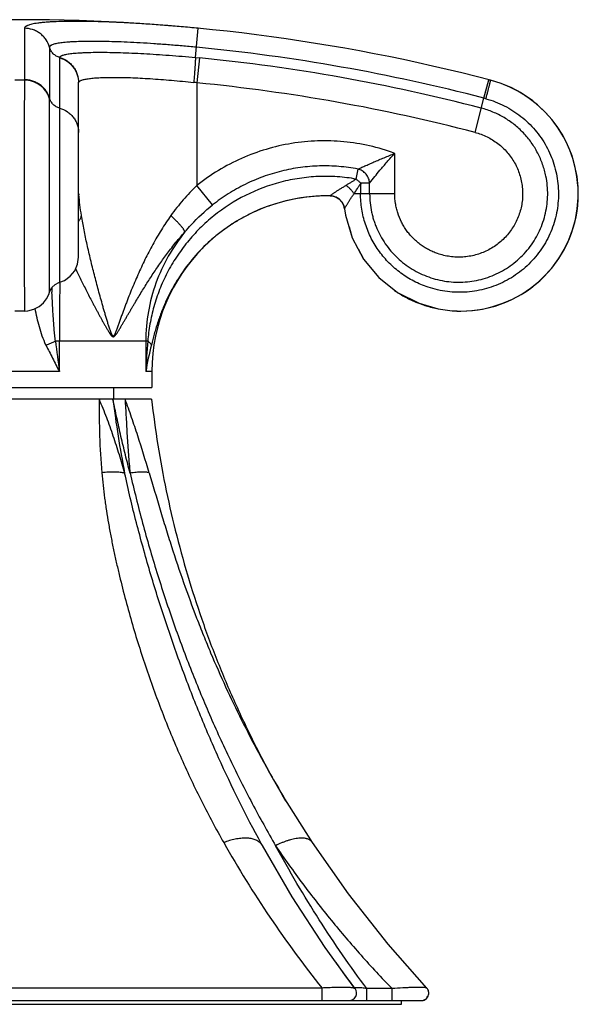
# Model space of a CAD drawing. Units: inches. Extents: x 5.4 to 16.4, y 7.6 to 10.9.
# Drawn here: x 14.9 to 16.4, y 7.6 to 10.3 of the extents above; entities that cross this region are included whole.
import ezdxf

# ---------------------------------------------------------------- set-up
doc = ezdxf.new("R2010")
doc.units = ezdxf.units.IN
doc.header["$LTSCALE"] = 1.21
doc.header["$MEASUREMENT"] = 0
doc.layers.get('0').update_dxf_attribs({"linetype": 'CONTINUOUS'})

msp = doc.modelspace()

# ---------------------------------------------------------------- linework, layer by layer
at = {"color": 9, "linetype": 'Continuous'}
for p, q in [((14.9504, 10.2372), (14.9504, 10.099)), ((15.4095, 10.1587), (15.4171, 10.2372)), ((15.0177, 10.1862), (15.0177, 10.0495)), ((15.0451, 10.1576), (15.0452, 10.1587)), ((15.0451, 9.5553), (15.0451, 10.1576)), ((15.4095, 10.1587), (15.4203, 10.1576)), ((15.4203, 10.1576), (15.4137, 10.0907)), ((14.9504, 10.0976), (14.9249, 10.0976)), ((15.0957, 10.0907), (15.0958, 10.0917)), ((15.4137, 10.0907), (15.4137, 9.8153)), ((16.1842, 10.0495), (16.1971, 10.099)), ((16.1971, 10.099), (16.2023, 10.0976)), ((16.2023, 10.0976), (16.2023, 10.0976)), ((16.1603, 9.9576), (16.1842, 10.0495)), ((15.9446, 9.7929), (15.9446, 9.9013)), ((15.841, 9.8322), (15.8462, 9.8591)), ((15.4555, 9.7626), (15.4137, 9.8153)), ((15.8774, 9.8214), (15.8536, 9.8214)), ((15.8774, 9.7929), (15.8774, 9.8214)), ((15.771, 9.7871), (15.7711, 9.7871)), ((15.9446, 9.7929), (15.8354, 9.7929)), ((15.0455, 9.5524), (15.0456, 9.5554)), ((15.2813, 9.3972), (15.0338, 9.3972)), ((15.0442, 9.3152), (15.0442, 9.3972)), ((15.2763, 9.3972), (15.2763, 9.3152)), ((15.0442, 9.3152), (14.8312, 9.3152)), ((15.2927, 9.3152), (15.2763, 9.3152)), ((15.1881, 9.2407), (15.188, 9.2412)), ((15.7495, 7.6598), (14.1259, 7.6598)), ((15.7495, 7.6262), (15.7495, 7.6598)), ((15.9374, 7.6583), (15.8698, 7.6583)), ((15.8698, 7.6262), (15.8698, 7.6583)), ((15.9374, 7.6262), (15.9374, 7.6583))]:
    msp.add_line(p, q, dxfattribs=at)
at = {"color": 7, "linetype": 'Continuous'}
for p, q in [((15.0957, 9.6226), (15.0957, 10.0907)), ((15.771, 9.7871), (15.7646, 9.7872)), ((15.771, 9.7871), (15.771, 9.7871)), ((15.771, 9.7871), (15.7794, 9.7861)), ((15.7794, 9.7861), (15.7877, 9.7832)), ((15.7877, 9.7832), (15.7945, 9.7791)), ((15.7945, 9.7791), (15.7945, 9.7791)), ((15.8018, 9.7717), (15.8027, 9.7708)), ((15.8027, 9.7708), (15.8076, 9.7611)), ((15.8126, 9.7362), (15.8126, 9.7361)), ((15.9021, 9.5678), (15.9525, 9.5277)), ((15.9525, 9.5277), (16.0099, 9.4986)), ((16.0099, 9.4986), (16.0611, 9.4838)), ((14.9508, 9.4778), (14.9246, 9.4778)), ((15.2927, 9.3152), (15.2927, 9.2722)), ((14.5827, 9.2722), (15.2927, 9.2722)), ((15.1907, 9.2412), (15.1907, 9.2722)), ((15.2917, 9.2412), (14.5837, 9.2412)), ((15.5799, 8.2932), (15.5799, 8.2932)), ((15.6527, 8.1626), (15.6437, 8.1776)), ((15.7235, 8.0507), (15.645, 8.1754)), ((15.645, 8.1754), (15.6527, 8.1626)), ((15.5863, 8.0478), (15.5863, 8.048)), ((15.5894, 8.0423), (15.5865, 8.0476)), ((15.8202, 7.9133), (15.7235, 8.0507)), ((15.7235, 8.0507), (15.7235, 8.0507)), ((15.838, 7.6583), (15.838, 7.6583)), ((16.031, 7.6598), (16.031, 7.6598)), ((13.9127, 7.6162), (15.9627, 7.6162)), ((14.0533, 7.6262), (15.8221, 7.6262)), ((15.8222, 7.6262), (16.0164, 7.6262)), ((15.9627, 7.6162), (15.9627, 7.6262))]:
    msp.add_line(p, q, dxfattribs=at)
for points in [[(15.7945, 9.7791), (15.8036, 9.7696), (15.8087, 9.7587), (15.8101, 9.7523)], [(15.8101, 9.7523), (15.8127, 9.7356), (15.8307, 9.674), (15.8609, 9.6173), (15.9021, 9.5678)], [(15.822, 9.704), (15.8306, 9.6745), (15.8307, 9.6743)], [(15.8461, 9.6451), (15.8607, 9.6177), (15.8608, 9.6175)], [(15.0451, 9.5553), (15.0576, 9.5603), (15.0733, 9.5712), (15.0854, 9.586), (15.0931, 9.6036), (15.0957, 9.6226)], [(15.0178, 9.5281), (15.0187, 9.5309), (15.0243, 9.541), (15.0325, 9.5491), (15.0427, 9.5545), (15.0451, 9.5553)], [(14.9508, 9.4778), (14.9596, 9.4784), (14.976, 9.4825), (14.99, 9.4899), (15.0013, 9.4995), (15.0099, 9.5106), (15.0159, 9.5224), (15.0178, 9.5281)], [(15.6437, 8.1776), (15.6131, 8.231), (15.5799, 8.2932)], [(15.838, 7.6583), (15.7582, 7.7686), (15.6696, 7.9046), (15.5894, 8.0423)], [(16.031, 7.6598), (15.9274, 7.7775), (15.8202, 7.9133)]]:
    msp.add_lwpolyline(points, dxfattribs=at)
for centre, radius, start, end in [((14.9377, 5.2602), 5, 75.3492, 104.6508), ((16.1226, 9.7928), 0.315, 270, 75.3492), ((16.1229, 9.7942), 0.3137, 74.4251, 75.3501), ((16.1226, 9.7928), 0.315, 4.0072, 74.4458), ((16.1227, 9.7928), 0.3149, 0.0044, 4.017), ((16.1232, 9.7928), 0.3145, 0.0014, 4.0151), ((15.7647, 9.3152), 0.472, 90, 180), ((15.7647, 9.3142), 0.4729, 90.4581, 99.3903), ((15.7647, 9.3144), 0.4728, 90.0062, 99.0025), ((15.7646, 9.3164), 0.4708, 90.0034, 90.4556), ((15.7704, 9.7474), 0.0398, 85.1363, 89.2244), ((15.7704, 9.7468), 0.0404, 77.296, 85.135), ((15.7706, 9.7476), 0.0396, 70.074, 77.3202), ((15.7703, 9.7469), 0.0402, 60.547, 69.9934), ((15.765, 9.3139), 0.4733, 109.0198, 113.5264), ((15.7647, 9.3146), 0.4725, 103.008, 109.015), ((15.7645, 9.3155), 0.4717, 99.3943, 103.691), ((15.7646, 9.3152), 0.4719, 99.0074, 103.0098), ((15.7702, 9.7467), 0.0405, 53.1553, 60.5779), ((15.771, 9.7478), 0.0391, 41.8826, 53.1321), ((15.7699, 9.7468), 0.0406, 31.434, 41.9273), ((15.7698, 9.7467), 0.0408, 36.7765, 38.1301), ((15.77, 9.7468), 0.0406, 31.3939, 36.7858), ((15.7705, 9.7472), 0.0399, 7.3656, 31.3698), ((15.7705, 9.7471), 0.0399, 29.3803, 31.3913), ((15.765, 9.3138), 0.4734, 113.5252, 119.1216), ((15.7659, 9.3125), 0.475, 122.837, 129.2125), ((15.7651, 9.3136), 0.4736, 119.1257, 122.839), ((15.7666, 9.3116), 0.4762, 129.2154, 131.7055), ((15.7683, 9.3097), 0.4787, 131.7065, 139.283), ((15.7703, 9.308), 0.4813, 139.2811, 140.2585), ((16.1225, 9.7924), 0.3146, 254.1177, 257.5025), ((16.1225, 9.7926), 0.3148, 257.5038, 258.7402), ((16.1226, 9.7932), 0.3154, 258.7401, 267.9697), ((16.1226, 9.7924), 0.3146, 267.9755, 270.0041), ((16.1226, 9.7923), 0.3146, 267.9753, 270.0041), ((18.1146, 9.3921), 2.8618, 215.5483, 217.2897), ((15.8221, 7.6462), 0.02, 269.9956, 37.1221), ((16.0155, 7.6465), 0.0202, 272.3728, 293.9904), ((16.0156, 7.6462), 0.02, 294.1084, 336.9442)]:
    msp.add_arc(centre, radius, start, end, dxfattribs=at)
at = {"color": 9, "linetype": 'Continuous'}
for centre, radius, start, end in [((14.9377, 5.2602), 4.9488, 75.4114, 84.4983), ((14.9377, 5.2602), 4.9212, 75.4114, 84.3722), ((14.8897, 10.099), 0.0607, 358.7188, 359.9975), ((15.3279, 9.3768), 0.719, 83.1446, 83.8438), ((14.9377, 5.2602), 4.8539, 75.4115, 84.3722), ((14.8247, 10.0494), 0.193, 359.58, 0.018), ((16.0825, 9.6593), 0.4032, 74.5825, 75.3919), ((16.5291, 9.7928), 0.6762, 177.5793, 179.9972), ((15.5094, 9.8196), 0.4138, 183.6933, 184.0703), ((15.7704, 9.747), 0.0402, 74.729, 89.1929), ((15.7706, 9.7474), 0.0397, 72.9144, 74.7388), ((16.1226, 9.7928), 0.3151, 269.9971, 359.9978), ((24.3249, 9.3959), 9.2807, 179.03375, 179.99156), ((18.9691, 9.7023), 3.9487, 182.3537, 182.522), ((16.1228, 9.7933), 0.3156, 235.4433, 241.0503), ((16.1223, 9.7924), 0.3146, 241.0468, 247.4532), ((16.1227, 9.7933), 0.3156, 247.4534, 251.4204), ((16.1227, 9.7932), 0.3155, 251.4202, 254.1175), ((21.3217, 10.1504), 6.3328, 186.83055, 187.57886), ((17.4051, 9.2267), 2.1306, 175.4074, 177.6184), ((16.1353, 9.1742), 0.8705, 165.8737, 170.68), ((17.7835, 9.551), 2.6139, 186.8056, 191.2102), ((18.2858, 9.7521), 3.0757, 208.3345, 210.8399), ((18.0915, 9.5273), 2.9954, 209.5391, 218.5682), ((15.562, 8.027), 0.0314, 39.9176, 40.3939)]:
    msp.add_arc(centre, radius, start, end, dxfattribs=at)
for points, knots in [([(15.4171, 10.2372), (15.4019, 10.2386), (15.3716, 10.2414), (15.3265, 10.2451), (15.2823, 10.2483), (15.2393, 10.251), (15.198, 10.2531), (15.1588, 10.2546), (15.1221, 10.2555), (15.0882, 10.2558), (15.0575, 10.2556), (15.0341, 10.2548), (15.0171, 10.2539), (15.0058, 10.2531), (14.9955, 10.2521), (14.9862, 10.251), (14.978, 10.2498), (14.9708, 10.2484), (14.9647, 10.2469), (14.9603, 10.2454), (14.9574, 10.2442), (14.9555, 10.2433), (14.954, 10.2424), (14.9527, 10.2414), (14.9517, 10.2404), (14.951, 10.2394), (14.9505, 10.2383), (14.9504, 10.2375), (14.9504, 10.2372)], [0, 0, 0, 0, 0.097083, 0.19327, 0.287622, 0.379201, 0.467096, 0.550494, 0.628608, 0.700657, 0.765906, 0.823812, 0.849858, 0.873888, 0.895844, 0.915671, 0.933328, 0.948808, 0.962124, 0.973307, 0.97812, 0.98243, 0.98626, 0.989639, 0.992617, 0.995263, 0.997679, 1, 1, 1, 1]), ([(15.0177, 10.1862), (15.0157, 10.1933), (15.0118, 10.2018), (15.0052, 10.2108), (15.0001, 10.2167), (14.9928, 10.2232), (14.9846, 10.2284), (14.9776, 10.2317), (14.9671, 10.2356), (14.9578, 10.2371), (14.9504, 10.2372)], [0, 0, 0, 0, 0.24237, 0.305837, 0.37001, 0.499368, 0.628823, 0.693111, 0.756733, 1, 1, 1, 1]), ([(15.4122, 10.1862), (15.3993, 10.1875), (15.3737, 10.1898), (15.3356, 10.1929), (15.2981, 10.1956), (15.2618, 10.1979), (15.2269, 10.1997), (15.1938, 10.201), (15.1628, 10.2017), (15.1341, 10.202), (15.1082, 10.2018), (15.0884, 10.2012), (15.0741, 10.2004), (15.0645, 10.1997), (15.0558, 10.1989), (15.0479, 10.1979), (15.041, 10.1969), (15.0349, 10.1957), (15.0298, 10.1944), (15.026, 10.1932), (15.0235, 10.1922), (15.022, 10.1914), (15.0207, 10.1906), (15.0196, 10.1898), (15.0187, 10.189), (15.0181, 10.1881), (15.0178, 10.1872), (15.0177, 10.1865), (15.0177, 10.1862)], [0, 0, 0, 0, 0.097182, 0.193433, 0.287819, 0.379404, 0.467282, 0.550647, 0.62872, 0.700725, 0.765937, 0.823812, 0.849847, 0.873867, 0.895816, 0.91564, 0.933296, 0.948779, 0.962099, 0.973287, 0.978103, 0.982416, 0.986248, 0.98963, 0.99261, 0.995258, 0.997677, 1, 1, 1, 1]), ([(15.0452, 10.1587), (15.0436, 10.1591), (15.0404, 10.1603), (15.0343, 10.1633), (15.0274, 10.1686), (15.0222, 10.1755), (15.0192, 10.1815), (15.0181, 10.1847), (15.0177, 10.1862)], [0, 0, 0, 0, 0.122544, 0.247949, 0.501877, 0.754773, 0.879003, 1, 1, 1, 1]), ([(15.0451, 10.1576), (15.0521, 10.1556), (15.0606, 10.1517), (15.0696, 10.1451), (15.0754, 10.14), (15.0819, 10.1328), (15.0871, 10.1246), (15.0903, 10.1176), (15.0942, 10.1072), (15.0957, 10.098), (15.0957, 10.0907)], [0, 0, 0, 0, 0.243412, 0.307022, 0.371282, 0.500659, 0.629934, 0.694075, 0.757522, 1, 1, 1, 1]), ([(15.0452, 10.1587), (15.0452, 10.159), (15.0453, 10.1595), (15.0458, 10.1603), (15.0464, 10.1611), (15.0473, 10.1619), (15.0483, 10.1626), (15.0496, 10.1633), (15.0511, 10.164), (15.0535, 10.1649), (15.057, 10.166), (15.0619, 10.1671), (15.0676, 10.1682), (15.0741, 10.1691), (15.0814, 10.17), (15.0894, 10.1707), (15.0983, 10.1713), (15.1115, 10.172), (15.1298, 10.1726), (15.1538, 10.1728), (15.1801, 10.1725), (15.2087, 10.1718), (15.2391, 10.1707), (15.2712, 10.1691), (15.3046, 10.1671), (15.3509, 10.1638), (15.386, 10.1609), (15.4095, 10.1587)], [0, 0, 0, 0, 0.002291, 0.004736, 0.007453, 0.01053, 0.014027, 0.017985, 0.02243, 0.027381, 0.038841, 0.05242, 0.068139, 0.085994, 0.105964, 0.128022, 0.152134, 0.178244, 0.236197, 0.301375, 0.373262, 0.451171, 0.5343, 0.621877, 0.713126, 0.807185, 1, 1, 1, 1]), ([(15.0452, 10.1587), (15.0522, 10.1567), (15.0607, 10.1527), (15.0696, 10.1461), (15.0754, 10.141), (15.0819, 10.1338), (15.0871, 10.1256), (15.0904, 10.1186), (15.0943, 10.1082), (15.0958, 10.099), (15.0958, 10.0917)], [0, 0, 0, 0, 0.243338, 0.306948, 0.371216, 0.500622, 0.629933, 0.694088, 0.757547, 1, 1, 1, 1]), ([(15.4095, 10.1587), (15.4095, 10.1581), (15.4095, 10.1569), (15.4094, 10.1538), (15.4092, 10.1488), (15.4088, 10.1417), (15.4083, 10.1332), (15.4076, 10.1235), (15.4065, 10.1095), (15.4056, 10.0989), (15.405, 10.0917)], [0, 0, 0, 0, 0.024888, 0.056148, 0.137982, 0.245142, 0.374319, 0.520974, 0.678611, 1, 1, 1, 1]), ([(15.0958, 10.0917), (15.0959, 10.092), (15.0961, 10.0925), (15.0966, 10.0933), (15.0972, 10.0941), (15.0984, 10.0951), (15.1004, 10.0963), (15.1033, 10.0976), (15.1069, 10.0989), (15.1112, 10.1), (15.1161, 10.101), (15.1218, 10.1019), (15.128, 10.1027), (15.135, 10.1034), (15.1425, 10.104), (15.1538, 10.1047), (15.1693, 10.1053), (15.1895, 10.1055), (15.2117, 10.1052), (15.2358, 10.1046), (15.2614, 10.1034), (15.2884, 10.1019), (15.3166, 10.0999), (15.3556, 10.0967), (15.3851, 10.0938), (15.405, 10.0917)], [0, 0, 0, 0, 0.00273, 0.005652, 0.008856, 0.012411, 0.020743, 0.030903, 0.043012, 0.057131, 0.07329, 0.091501, 0.11176, 0.134031, 0.158267, 0.184418, 0.242248, 0.307084, 0.378434, 0.455629, 0.537953, 0.624687, 0.71509, 0.808339, 1, 1, 1, 1]), ([(14.9505, 10.0976), (14.9505, 10.0951), (14.9504, 10.0894), (14.9503, 10.0754), (14.9501, 10.0532), (14.95, 10.0215), (14.9498, 9.9837), (14.9497, 9.9406), (14.9496, 9.8765), (14.9496, 9.8267), (14.9496, 9.7928)], [0, 0, 0, 0, 0.024831, 0.05626, 0.137971, 0.242916, 0.368276, 0.510673, 0.666253, 1, 1, 1, 1]), ([(15.0177, 10.0495), (15.0167, 10.053), (15.014, 10.0599), (15.0084, 10.0695), (15.0013, 10.0781), (14.9928, 10.0854), (14.9832, 10.0913), (14.9728, 10.0957), (14.9618, 10.0984), (14.9542, 10.099), (14.9504, 10.099)], [0, 0, 0, 0, 0.122972, 0.246597, 0.370727, 0.495534, 0.620976, 0.746963, 0.873463, 1, 1, 1, 1]), ([(15.0177, 10.048), (15.0167, 10.0514), (15.0142, 10.0581), (15.0087, 10.0676), (15.0016, 10.0763), (14.9929, 10.084), (14.983, 10.09), (14.969, 10.0958), (14.9578, 10.0976), (14.9504, 10.0976)], [0, 0, 0, 0, 0.117029, 0.239283, 0.365782, 0.494838, 0.624731, 0.753577, 1, 1, 1, 1]), ([(16.1897, 10.048), (16.1905, 10.0513), (16.1918, 10.0561), (16.1935, 10.0626), (16.1947, 10.0672), (16.1958, 10.0717), (16.1969, 10.076), (16.1979, 10.0799), (16.1988, 10.0835), (16.1997, 10.0868), (16.2003, 10.0893), (16.2007, 10.091), (16.201, 10.0922), (16.2013, 10.0932), (16.2015, 10.0941), (16.2017, 10.095), (16.2018, 10.0957), (16.202, 10.0963), (16.2021, 10.0967), (16.2021, 10.097), (16.2022, 10.0971), (16.2022, 10.0973), (16.2022, 10.0974), (16.2023, 10.0975), (16.2023, 10.0976), (16.2023, 10.0976), (16.2023, 10.0976), (16.2023, 10.0976)], [0, 0, 0, 0, 0.197664, 0.294703, 0.389111, 0.479818, 0.565784, 0.645974, 0.719355, 0.785001, 0.842413, 0.86791, 0.891201, 0.912238, 0.930972, 0.94737, 0.96146, 0.973285, 0.982889, 0.986871, 0.990315, 0.993225, 0.995607, 0.997468, 0.998813, 0.99965, 1, 1, 1, 1]), ([(15.0178, 9.5281), (15.0178, 9.5281), (15.0178, 9.5281), (15.0178, 9.5281), (15.0178, 9.5281), (15.0178, 9.5282), (15.0178, 9.5282), (15.0178, 9.5282), (15.0178, 9.5284), (15.0178, 9.5286), (15.0178, 9.5291), (15.0177, 9.5296), (15.0177, 9.5303), (15.0177, 9.5311), (15.0177, 9.5321), (15.0177, 9.5332), (15.0177, 9.5349), (15.0177, 9.5374), (15.0176, 9.5407), (15.0176, 9.5446), (15.0176, 9.549), (15.0176, 9.5538), (15.0176, 9.5592), (15.0175, 9.5673), (15.0175, 9.5785), (15.0175, 9.5932), (15.0174, 9.6095), (15.0174, 9.6273), (15.0174, 9.6465), (15.0174, 9.6668), (15.0174, 9.6881), (15.0174, 9.7181), (15.0173, 9.7568), (15.0173, 9.8038), (15.0174, 9.8504), (15.0174, 9.8952), (15.0174, 9.9366), (15.0174, 9.9735), (15.0175, 10.0045), (15.0176, 10.0287), (15.0176, 10.0424), (15.0177, 10.048)], [0, 0, 0, 0, 0.000016, 0.000023, 0.000042, 0.000076, 0.000126, 0.000193, 0.000374, 0.00093, 0.001744, 0.002818, 0.00415, 0.00574, 0.007587, 0.009688, 0.012042, 0.017503, 0.02396, 0.031399, 0.039808, 0.049172, 0.059468, 0.070671, 0.095708, 0.124091, 0.155589, 0.189934, 0.226859, 0.266067, 0.307232, 0.350026, 0.439118, 0.530466, 0.621131, 0.708186, 0.788821, 0.860443, 0.920733, 0.967756, 1, 1, 1, 1]), ([(15.0451, 10.0227), (15.0435, 10.0231), (15.0404, 10.0242), (15.0344, 10.0272), (15.0275, 10.0323), (15.0223, 10.039), (15.0192, 10.0449), (15.0181, 10.0479), (15.0177, 10.0495)], [0, 0, 0, 0, 0.12316, 0.249076, 0.503458, 0.755897, 0.879614, 1, 1, 1, 1]), ([(16.1897, 10.048), (16.1982, 10.0456), (16.215, 10.0401), (16.2392, 10.0293), (16.2623, 10.0162), (16.2838, 10.0008), (16.3038, 9.9834), (16.3219, 9.9641), (16.338, 9.9431), (16.3519, 9.9206), (16.3635, 9.8968), (16.3727, 9.872), (16.3793, 9.8464), (16.3833, 9.8203), (16.3848, 9.7939), (16.3836, 9.7675), (16.3797, 9.7413), (16.3733, 9.7156), (16.3643, 9.6908), (16.3529, 9.6669), (16.3391, 9.6443), (16.3232, 9.6231), (16.3052, 9.6037), (16.2854, 9.5861), (16.2639, 9.5706), (16.2409, 9.5572), (16.2167, 9.5463), (16.1916, 9.5378), (16.1656, 9.5318), (16.1392, 9.5285), (16.1126, 9.5278), (16.086, 9.5297), (16.0597, 9.5343), (16.0425, 9.5391), (16.0341, 9.542)], [0, 0, 0, 0, 0.03128, 0.062538, 0.093776, 0.124998, 0.156206, 0.187401, 0.218589, 0.249768, 0.280942, 0.312113, 0.343281, 0.374448, 0.405614, 0.436779, 0.467947, 0.499118, 0.530294, 0.561478, 0.592672, 0.623876, 0.655095, 0.686329, 0.717581, 0.748853, 0.780146, 0.811464, 0.842809, 0.874181, 0.905585, 0.937021, 0.968491, 1, 1, 1, 1]), ([(15.0451, 10.0227), (15.0521, 10.0207), (15.0606, 10.0169), (15.0696, 10.0105), (15.0754, 10.0056), (15.0819, 9.9986), (15.0881, 9.989), (15.0925, 9.9787), (15.0951, 9.9682), (15.0957, 9.9611), (15.0957, 9.9576)], [0, 0, 0, 0, 0.246142, 0.310158, 0.374687, 0.504157, 0.63294, 0.759451, 0.882119, 1, 1, 1, 1]), ([(16.3508, 9.8396), (16.3486, 9.8504), (16.3427, 9.8719), (16.3294, 9.9025), (16.312, 9.9309), (16.2908, 9.9567), (16.2662, 9.9791), (16.2387, 9.998), (16.2089, 10.0128), (16.1879, 10.0199), (16.1772, 10.0227)], [0, 0, 0, 0, 0.12515, 0.25028, 0.375383, 0.500446, 0.62545, 0.750387, 0.875243, 1, 1, 1, 1]), ([(16.1603, 9.9576), (16.1658, 9.9562), (16.1768, 9.9527), (16.1927, 9.9459), (16.2078, 9.9376), (16.2219, 9.9278), (16.2351, 9.9166), (16.247, 9.9041), (16.2576, 9.8905), (16.2668, 9.876), (16.2744, 9.8605), (16.2805, 9.8444), (16.2849, 9.8277), (16.2875, 9.8107), (16.2885, 9.7935), (16.2877, 9.7763), (16.2851, 9.7593), (16.2809, 9.7426), (16.2749, 9.7264), (16.2674, 9.7109), (16.2583, 9.6963), (16.2478, 9.6826), (16.236, 9.6701), (16.223, 9.6588), (16.2088, 9.6488), (16.1938, 9.6404), (16.178, 9.6335), (16.1616, 9.6282), (16.1447, 9.6245), (16.1275, 9.6226), (16.1103, 9.6224), (16.093, 9.6239), (16.0761, 9.6271), (16.065, 9.6304), (16.0596, 9.6323)], [0, 0, 0, 0, 0.031259, 0.062526, 0.093786, 0.125039, 0.156283, 0.187521, 0.218756, 0.249984, 0.281207, 0.312426, 0.343641, 0.374854, 0.406066, 0.437276, 0.468489, 0.499704, 0.530921, 0.562144, 0.593373, 0.624606, 0.655848, 0.687097, 0.718354, 0.749621, 0.780895, 0.812178, 0.84347, 0.874767, 0.906071, 0.93738, 0.96869, 1, 1, 1, 1]), ([(15.9446, 9.9013), (15.9227, 9.9094), (15.8776, 9.9228), (15.8081, 9.934), (15.7377, 9.9361), (15.6676, 9.9293), (15.599, 9.9135), (15.533, 9.8891), (15.4706, 9.8566), (15.432, 9.8298), (15.4137, 9.8153)], [0, 0, 0, 0, 0.12505, 0.250085, 0.375104, 0.500105, 0.625081, 0.75006, 0.875052, 1, 1, 1, 1]), ([(15.8462, 9.8591), (15.8474, 9.8597), (15.85, 9.8609), (15.8561, 9.8636), (15.8649, 9.8676), (15.8766, 9.8727), (15.8892, 9.8782), (15.9025, 9.8839), (15.9163, 9.8897), (15.9304, 9.8955), (15.9399, 9.8994), (15.9446, 9.9013)], [0, 0, 0, 0, 0.037032, 0.081572, 0.187091, 0.307567, 0.437216, 0.573098, 0.713152, 0.855946, 1, 1, 1, 1]), ([(15.8774, 9.8214), (15.8864, 9.8331), (15.9017, 9.8522), (15.9243, 9.8787), (15.9377, 9.8937), (15.9446, 9.9013)], [0, 0, 0, 0, 0.422779, 0.704198, 1, 1, 1, 1]), ([(15.8462, 9.8591), (15.8292, 9.8624), (15.7949, 9.867), (15.743, 9.8684), (15.6998, 9.8649), (15.6657, 9.8593), (15.6319, 9.8519), (15.5905, 9.8392), (15.5506, 9.8222), (15.52, 9.8061), (15.4903, 9.7884), (15.4691, 9.7733), (15.4555, 9.7626)], [0, 0, 0, 0, 0.124874, 0.249785, 0.374734, 0.437246, 0.499763, 0.62477, 0.749819, 0.812386, 0.874956, 1, 1, 1, 1]), ([(15.841, 9.8322), (15.8243, 9.8352), (15.7906, 9.8392), (15.7396, 9.8399), (15.6888, 9.8351), (15.6222, 9.8215), (15.5425, 9.7915), (15.4711, 9.7455), (15.421, 9.7007), (15.3873, 9.6635), (15.3578, 9.6233), (15.3328, 9.5806), (15.3126, 9.536), (15.2973, 9.49), (15.2884, 9.4511), (15.2837, 9.4202), (15.282, 9.4048), (15.2813, 9.3972)], [0, 0, 0, 0, 0.06378, 0.127655, 0.191567, 0.255469, 0.382862, 0.509631, 0.572748, 0.635557, 0.697992, 0.759982, 0.821427, 0.882147, 0.941947, 0.971346, 1, 1, 1, 1]), ([(15.8774, 9.8214), (15.8771, 9.8256), (15.8757, 9.832), (15.8718, 9.8398), (15.868, 9.8454), (15.8632, 9.8502), (15.8562, 9.8555), (15.8502, 9.8581), (15.8462, 9.8591)], [0, 0, 0, 0, 0.241143, 0.369448, 0.499998, 0.630548, 0.758854, 1, 1, 1, 1]), ([(15.8774, 9.7929), (15.8774, 9.7846), (15.8783, 9.768), (15.8815, 9.7474), (15.8854, 9.7313), (15.889, 9.7194), (15.8932, 9.7077), (15.8996, 9.6924), (15.9091, 9.6739), (15.9227, 9.6531), (15.9385, 9.6338), (15.9561, 9.6162), (15.9755, 9.6006), (15.9964, 9.5871), (16.0185, 9.5758), (16.0417, 9.5669), (16.0657, 9.5603), (16.0902, 9.5563), (16.115, 9.5549), (16.1399, 9.556), (16.1644, 9.5596), (16.1885, 9.5658), (16.2119, 9.5745), (16.2342, 9.5855), (16.2552, 9.5988), (16.2748, 9.6142), (16.2926, 9.6316), (16.3086, 9.6507), (16.3224, 9.6714), (16.334, 9.6935), (16.3433, 9.7166), (16.35, 9.7406), (16.3543, 9.7652), (16.3559, 9.7901), (16.3548, 9.815), (16.3524, 9.8314), (16.3508, 9.8396)], [0, 0, 0, 0, 0.031296, 0.062589, 0.078237, 0.093884, 0.109529, 0.125171, 0.156439, 0.187693, 0.218936, 0.250167, 0.281386, 0.312596, 0.343797, 0.374993, 0.406186, 0.437379, 0.468576, 0.499778, 0.530986, 0.562203, 0.593427, 0.624661, 0.655905, 0.687156, 0.718418, 0.749686, 0.780962, 0.812245, 0.843531, 0.874822, 0.906116, 0.937411, 0.968706, 1, 1, 1, 1]), ([(15.4137, 9.8153), (15.4008, 9.8028), (15.3761, 9.7767), (15.3538, 9.7486), (15.3434, 9.734)], [0, 0, 0, 0, 0.501183, 1, 1, 1, 1]), ([(15.771, 9.7871), (15.771, 9.7871), (15.771, 9.7871), (15.771, 9.7872), (15.771, 9.7872), (15.771, 9.7872), (15.771, 9.7873), (15.7711, 9.7874), (15.7712, 9.7875), (15.7714, 9.7877), (15.7716, 9.7878), (15.7718, 9.788), (15.7721, 9.7882), (15.7725, 9.7885), (15.773, 9.789), (15.7738, 9.7895), (15.775, 9.7904), (15.7768, 9.7917), (15.7792, 9.7934), (15.7819, 9.7952), (15.7848, 9.7971), (15.7879, 9.7992), (15.7913, 9.8014), (15.7947, 9.8036), (15.7996, 9.8067), (15.806, 9.8106), (15.8112, 9.8137), (15.8138, 9.8153)], [0, 0, 0, 0, 0.000393, 0.00076, 0.001216, 0.001826, 0.003594, 0.006137, 0.009462, 0.013562, 0.018423, 0.024033, 0.030373, 0.037428, 0.053596, 0.07237, 0.093586, 0.14267, 0.199551, 0.262982, 0.331852, 0.405327, 0.482623, 0.563155, 0.646469, 0.819763, 1, 1, 1, 1]), ([(15.841, 9.8322), (15.8389, 9.8307), (15.8345, 9.8277), (15.8277, 9.8235), (15.8208, 9.8194), (15.8161, 9.8166), (15.8138, 9.8153)], [0, 0, 0, 0, 0.24655, 0.498197, 0.750341, 1, 1, 1, 1]), ([(15.8354, 9.7929), (15.834, 9.795), (15.831, 9.7992), (15.8258, 9.8051), (15.8201, 9.8106), (15.8159, 9.8138), (15.8138, 9.8153)], [0, 0, 0, 0, 0.24153, 0.496937, 0.753947, 1, 1, 1, 1]), ([(15.8354, 9.7929), (15.8384, 9.7975), (15.8431, 9.8045), (15.8492, 9.814), (15.8521, 9.8189), (15.8536, 9.8214)], [0, 0, 0, 0, 0.492457, 0.744902, 1, 1, 1, 1]), ([(15.8535, 9.8214), (15.8516, 9.8233), (15.8475, 9.827), (15.8432, 9.8305), (15.841, 9.8322)], [0, 0, 0, 0, 0.501248, 1, 1, 1, 1]), ([(14.9496, 9.7928), (14.9496, 9.7825), (14.9496, 9.7621), (14.9496, 9.7316), (14.9496, 9.7017), (14.9497, 9.6727), (14.9497, 9.6448), (14.9498, 9.6184), (14.9498, 9.5936), (14.9499, 9.5708), (14.95, 9.553), (14.9501, 9.54), (14.9501, 9.5311), (14.9502, 9.5228), (14.9502, 9.5152), (14.9503, 9.5083), (14.9503, 9.502), (14.9504, 9.4964), (14.9504, 9.4922), (14.9505, 9.4893), (14.9505, 9.4873), (14.9505, 9.4855), (14.9505, 9.4839), (14.9506, 9.4825), (14.9506, 9.4813), (14.9506, 9.4802), (14.9507, 9.4795), (14.9507, 9.479), (14.9507, 9.4787), (14.9507, 9.4784), (14.9507, 9.4782), (14.9507, 9.478), (14.9508, 9.4779), (14.9508, 9.4778), (14.9508, 9.4778), (14.9508, 9.4778), (14.9508, 9.4778)], [0, 0, 0, 0, 0.097962, 0.195085, 0.290293, 0.382678, 0.471382, 0.555558, 0.634376, 0.707086, 0.772982, 0.803178, 0.831441, 0.857698, 0.881887, 0.903954, 0.923846, 0.941509, 0.956902, 0.963737, 0.969993, 0.975665, 0.98075, 0.985244, 0.989143, 0.992446, 0.995151, 0.99628, 0.997258, 0.998087, 0.998767, 0.999296, 0.999676, 0.999908, 0.99997, 1, 1, 1, 1]), ([(15.1036, 9.734), (15.102, 9.7436), (15.0992, 9.7623), (15.0973, 9.7811), (15.0966, 9.7902)], [0, 0, 0, 0, 0.513463, 1, 1, 1, 1]), ([(15.8101, 9.7523), (15.8101, 9.7523), (15.8101, 9.7524), (15.8101, 9.7525), (15.8102, 9.7528), (15.8104, 9.7531), (15.8106, 9.7536), (15.8109, 9.7541), (15.8112, 9.7548), (15.8116, 9.7555), (15.8122, 9.7567), (15.8131, 9.7583), (15.8144, 9.7605), (15.8159, 9.763), (15.8175, 9.7657), (15.8193, 9.7686), (15.8213, 9.7717), (15.8233, 9.7749), (15.8263, 9.7795), (15.8303, 9.7855), (15.8336, 9.7904), (15.8354, 9.7929)], [0, 0, 0, 0, 0.001332, 0.003255, 0.008944, 0.017094, 0.027664, 0.040602, 0.055849, 0.073344, 0.093025, 0.13862, 0.191872, 0.25199, 0.318183, 0.389728, 0.466092, 0.546777, 0.631281, 0.810079, 1, 1, 1, 1]), ([(16.0341, 9.542), (16.0276, 9.5441), (16.0148, 9.549), (15.9962, 9.5577), (15.9783, 9.5679), (15.9613, 9.5794), (15.9451, 9.5922), (15.93, 9.6062), (15.916, 9.6214), (15.9032, 9.6376), (15.8917, 9.6548), (15.8816, 9.6729), (15.8729, 9.6917), (15.8657, 9.7112), (15.86, 9.7311), (15.8546, 9.7583), (15.853, 9.779), (15.853, 9.7929)], [0, 0, 0, 0, 0.062079, 0.124216, 0.186418, 0.248682, 0.311006, 0.373397, 0.435851, 0.498363, 0.560926, 0.623544, 0.686213, 0.748931, 0.811699, 0.874507, 1, 1, 1, 1]), ([(16.0596, 9.6323), (16.0554, 9.6337), (16.0472, 9.6369), (16.0353, 9.6427), (16.0239, 9.6493), (16.0131, 9.6568), (16.0028, 9.6651), (15.9932, 9.6742), (15.9843, 9.6839), (15.9762, 9.6943), (15.969, 9.7053), (15.9605, 9.7206), (15.9538, 9.7369), (15.9491, 9.7538), (15.9457, 9.771), (15.9446, 9.7841), (15.9446, 9.7929)], [0, 0, 0, 0, 0.06267, 0.125334, 0.187989, 0.25063, 0.313249, 0.375843, 0.438411, 0.500947, 0.563449, 0.625921, 0.750683, 0.813074, 0.875445, 1, 1, 1, 1]), ([(15.3812, 9.6905), (15.3867, 9.697), (15.4096, 9.7229), (15.4352, 9.7464), (15.4555, 9.7626)], [0, 0, 0, 0, 0.24794, 1, 1, 1, 1]), ([(15.0961, 9.7189), (15.0979, 9.7212), (15.1009, 9.7261), (15.1029, 9.7314), (15.1036, 9.734)], [0, 0, 0, 0, 0.526741, 1, 1, 1, 1]), ([(15.3434, 9.734), (15.3346, 9.7215), (15.3177, 9.6961), (15.2986, 9.6632), (15.2843, 9.6364), (15.274, 9.6162), (15.2643, 9.5958), (15.2549, 9.5752), (15.2459, 9.5545), (15.2373, 9.5338), (15.2304, 9.5164), (15.225, 9.5024), (15.221, 9.4919), (15.2171, 9.4815), (15.2133, 9.471), (15.2095, 9.4605), (15.2064, 9.4517), (15.2039, 9.4447), (15.202, 9.4395), (15.2001, 9.4343), (15.1986, 9.43), (15.1973, 9.4265), (15.1963, 9.4239), (15.1953, 9.4214), (15.1945, 9.4193), (15.1938, 9.4176), (15.1932, 9.4164), (15.1927, 9.4152), (15.1921, 9.414), (15.1915, 9.413), (15.1911, 9.4123), (15.1907, 9.4118), (15.1903, 9.4114), (15.1898, 9.411), (15.1894, 9.4107), (15.1888, 9.4106), (15.1883, 9.4107), (15.1878, 9.411), (15.1874, 9.4114), (15.187, 9.4118), (15.1866, 9.4123), (15.1862, 9.413), (15.1856, 9.414), (15.1851, 9.4152), (15.1845, 9.4164), (15.184, 9.4176), (15.1833, 9.4193), (15.1825, 9.4214), (15.1816, 9.4239), (15.1807, 9.4265), (15.1795, 9.43), (15.1781, 9.4343), (15.1764, 9.4395), (15.1747, 9.4447), (15.1726, 9.4517), (15.1699, 9.4605), (15.1668, 9.4709), (15.1637, 9.4814), (15.1597, 9.4954), (15.1548, 9.5128), (15.1491, 9.5337), (15.1435, 9.5545), (15.1381, 9.5751), (15.1329, 9.5957), (15.1263, 9.6227), (15.1186, 9.656), (15.1103, 9.6953), (15.1056, 9.7212), (15.1036, 9.734)], [0, 0, 0, 0, 0.065903, 0.131478, 0.164154, 0.19676, 0.2293, 0.261775, 0.294189, 0.326541, 0.35883, 0.37495, 0.391052, 0.407137, 0.423201, 0.439243, 0.455259, 0.463254, 0.471239, 0.47921, 0.487162, 0.491128, 0.495084, 0.499028, 0.502951, 0.504902, 0.506843, 0.508768, 0.510673, 0.512544, 0.51346, 0.514355, 0.515224, 0.516057, 0.516842, 0.517587, 0.518329, 0.51911, 0.519937, 0.5208, 0.52169, 0.5226, 0.524459, 0.526352, 0.528265, 0.530193, 0.532131, 0.536027, 0.53994, 0.543865, 0.547796, 0.555671, 0.563555, 0.571441, 0.579327, 0.595089, 0.610831, 0.626548, 0.642234, 0.673503, 0.704613, 0.73554, 0.766257, 0.796735, 0.826941, 0.886382, 0.94422, 1, 1, 1, 1]), ([(15.3812, 9.6905), (15.3811, 9.6909), (15.3808, 9.6919), (15.3801, 9.6934), (15.3791, 9.6952), (15.3778, 9.6972), (15.3763, 9.6994), (15.3736, 9.7029), (15.3696, 9.7077), (15.364, 9.7139), (15.3577, 9.7205), (15.3507, 9.7272), (15.3459, 9.7317), (15.3434, 9.734)], [0, 0, 0, 0, 0.02301, 0.05171, 0.086453, 0.127496, 0.174969, 0.228659, 0.3534, 0.498557, 0.658742, 0.827948, 1, 1, 1, 1]), ([(15.0879, 9.5918), (15.0902, 9.5868), (15.0948, 9.5769), (15.102, 9.562), (15.1093, 9.5472), (15.1168, 9.5322), (15.1245, 9.5173), (15.1309, 9.5049), (15.1362, 9.4949), (15.1402, 9.4875), (15.1442, 9.48), (15.1482, 9.4725), (15.1522, 9.4651), (15.1563, 9.4576), (15.1604, 9.4502), (15.1646, 9.4428), (15.1681, 9.4366), (15.1709, 9.4317), (15.173, 9.428), (15.1752, 9.4244), (15.1771, 9.4214), (15.1786, 9.4191), (15.1797, 9.4174), (15.1809, 9.4157), (15.1821, 9.414), (15.1834, 9.4125), (15.1847, 9.411), (15.1859, 9.41), (15.187, 9.4094), (15.1878, 9.409), (15.1886, 9.4089), (15.1895, 9.409), (15.1903, 9.4092), (15.1914, 9.4098), (15.1924, 9.4105), (15.1933, 9.4114), (15.1942, 9.4124), (15.1953, 9.4137), (15.1966, 9.4153), (15.1978, 9.417), (15.1993, 9.4193), (15.2012, 9.4223), (15.2035, 9.4259), (15.2057, 9.4295), (15.2079, 9.4332), (15.2101, 9.4368), (15.213, 9.4418), (15.2166, 9.448), (15.221, 9.4554), (15.2253, 9.4628), (15.2297, 9.4703), (15.2341, 9.4778), (15.2385, 9.4852), (15.2429, 9.4927), (15.2489, 9.5027), (15.2564, 9.5151), (15.2655, 9.5301), (15.2747, 9.545), (15.2841, 9.5599), (15.2938, 9.5748), (15.3036, 9.5896), (15.3171, 9.6093), (15.3311, 9.6288), (15.3458, 9.6481), (15.361, 9.6673), (15.3729, 9.6813), (15.3812, 9.6905)], [0, 0, 0, 0, 0.029602, 0.05945, 0.089508, 0.119744, 0.150133, 0.180648, 0.195946, 0.211268, 0.22661, 0.24197, 0.257345, 0.272731, 0.288123, 0.303515, 0.318896, 0.326575, 0.334242, 0.341888, 0.349501, 0.353288, 0.357057, 0.360798, 0.364501, 0.36815, 0.371713, 0.375142, 0.376792, 0.378377, 0.379913, 0.38145, 0.383028, 0.384655, 0.388045, 0.389811, 0.391608, 0.395255, 0.398964, 0.402718, 0.406502, 0.414127, 0.421804, 0.429515, 0.43725, 0.445003, 0.45277, 0.468335, 0.483935, 0.499564, 0.515218, 0.530896, 0.546598, 0.562323, 0.578072, 0.609644, 0.641323, 0.673117, 0.705039, 0.737099, 0.769311, 0.801686, 0.866975, 0.899904, 0.933074, 1, 1, 1, 1]), ([(15.3812, 9.6905), (15.3645, 9.6699), (15.3346, 9.626), (15.3014, 9.5536), (15.2809, 9.4766), (15.2763, 9.4237), (15.2763, 9.3972)], [0, 0, 0, 0, 0.24998, 0.499968, 0.749978, 1, 1, 1, 1]), ([(15.0338, 9.3972), (15.0331, 9.4026), (15.0318, 9.4134), (15.0302, 9.4297), (15.0289, 9.4462), (15.0277, 9.4628), (15.0267, 9.4794), (15.0254, 9.5013), (15.0247, 9.5177), (15.0242, 9.5285)], [0, 0, 0, 0, 0.122997, 0.247919, 0.373873, 0.500083, 0.626128, 0.751632, 1, 1, 1, 1]), ([(15.0082, 9.3866), (15.0009, 9.4023), (14.9924, 9.4267), (14.9841, 9.4598), (14.9806, 9.4763), (14.979, 9.4845)], [0, 0, 0, 0, 0.505991, 0.755012, 1, 1, 1, 1]), ([(15.0082, 9.3866), (15.0127, 9.3883), (15.0193, 9.3908), (15.0278, 9.3945), (15.0319, 9.3963), (15.0338, 9.3972)], [0, 0, 0, 0, 0.518144, 0.765627, 1, 1, 1, 1]), ([(15.0082, 9.3866), (15.0139, 9.3747), (15.0258, 9.3508), (15.038, 9.327), (15.0442, 9.3152)], [0, 0, 0, 0, 0.497705, 1, 1, 1, 1]), ([(15.2912, 9.3866), (15.2908, 9.3876), (15.2897, 9.3895), (15.2875, 9.3921), (15.2847, 9.3948), (15.2825, 9.3964), (15.2813, 9.3972)], [0, 0, 0, 0, 0.204801, 0.440585, 0.706732, 1, 1, 1, 1]), ([(15.1507, 9.2412), (15.1541, 9.2331), (15.1608, 9.2169), (15.1704, 9.1924), (15.1795, 9.1678), (15.1911, 9.1347), (15.2046, 9.0931), (15.2146, 9.0596), (15.2195, 9.0428)], [0, 0, 0, 0, 0.125067, 0.250171, 0.375276, 0.500359, 0.750377, 1, 1, 1, 1]), ([(15.1507, 9.2412), (15.1509, 9.2083), (15.1515, 9.1424), (15.1552, 9.0766), (15.158, 9.0437)], [0, 0, 0, 0, 0.498845, 1, 1, 1, 1]), ([(15.2341, 9.0428), (15.2298, 9.0591), (15.2235, 9.0836), (15.2155, 9.1164), (15.2096, 9.1411), (15.2039, 9.1659), (15.1966, 9.199), (15.1914, 9.224), (15.1881, 9.2407)], [0, 0, 0, 0, 0.248908, 0.373656, 0.498592, 0.623704, 0.748983, 1, 1, 1, 1]), ([(15.2852, 9.0437), (15.2753, 9.0768), (15.2602, 9.1264), (15.2384, 9.1922), (15.2266, 9.2249), (15.2204, 9.2412)], [0, 0, 0, 0, 0.497836, 0.748229, 1, 1, 1, 1]), ([(15.2204, 9.2412), (15.2209, 9.2331), (15.2219, 9.2168), (15.2233, 9.1924), (15.2247, 9.1677), (15.2261, 9.1429), (15.2277, 9.118), (15.2301, 9.0846), (15.2324, 9.0595), (15.2341, 9.0428)], [0, 0, 0, 0, 0.122377, 0.245705, 0.369859, 0.49473, 0.620251, 0.746359, 1, 1, 1, 1]), ([(15.2195, 9.0428), (15.2176, 9.0432), (15.2137, 9.0439), (15.2074, 9.0447), (15.2004, 9.0452), (15.1928, 9.0455), (15.1847, 9.0454), (15.173, 9.045), (15.164, 9.0443), (15.158, 9.0437)], [0, 0, 0, 0, 0.091663, 0.194692, 0.308372, 0.431926, 0.564415, 0.70436, 1, 1, 1, 1]), ([(15.158, 9.0437), (15.159, 9.0323), (15.1613, 9.0096), (15.1647, 8.9812), (15.1679, 8.9586), (15.1713, 8.936), (15.1759, 8.9079), (15.1821, 8.8742), (15.1888, 8.8408), (15.196, 8.8075), (15.2062, 8.7635), (15.2198, 8.7089), (15.2378, 8.6441), (15.257, 8.5802), (15.2776, 8.5173), (15.2994, 8.4552), (15.33, 8.3742), (15.3711, 8.2754), (15.4254, 8.1607), (15.4649, 8.0867), (15.4854, 8.0505)], [0, 0, 0, 0, 0.032563, 0.065135, 0.081417, 0.097694, 0.130222, 0.162703, 0.195117, 0.227454, 0.259709, 0.32394, 0.38777, 0.451167, 0.514106, 0.57657, 0.638545, 0.760996, 0.88146, 1, 1, 1, 1]), ([(15.5863, 8.048), (15.5452, 8.1231), (15.4877, 8.2392), (15.4193, 8.3987), (15.3713, 8.5223), (15.3271, 8.6489), (15.2867, 8.7781), (15.2564, 8.8874), (15.2344, 8.9759), (15.2243, 9.0205), (15.2195, 9.0428)], [0, 0, 0, 0, 0.241588, 0.364747, 0.489422, 0.615527, 0.742867, 0.871194, 0.935603, 1, 1, 1, 1]), ([(15.2852, 9.0437), (15.2839, 9.0441), (15.281, 9.0446), (15.2762, 9.0452), (15.2707, 9.0454), (15.2645, 9.0455), (15.2576, 9.0452), (15.2502, 9.0446), (15.2423, 9.0438), (15.2369, 9.0432), (15.2341, 9.0428)], [0, 0, 0, 0, 0.078726, 0.172055, 0.279651, 0.40102, 0.535401, 0.681231, 0.836709, 1, 1, 1, 1]), ([(15.2341, 9.0428), (15.2445, 8.9979), (15.2668, 8.9085), (15.3051, 8.7762), (15.3479, 8.6462), (15.3951, 8.5189), (15.4464, 8.3945), (15.5017, 8.2734), (15.5609, 8.1559), (15.6031, 8.0796), (15.6248, 8.0421)], [0, 0, 0, 0, 0.12828, 0.256134, 0.383167, 0.509165, 0.633946, 0.757399, 0.879441, 1, 1, 1, 1]), ([(15.2852, 9.0437), (15.2951, 9.0105), (15.3097, 8.9608), (15.3297, 8.8948), (15.3502, 8.8295), (15.3772, 8.7488), (15.4065, 8.6693), (15.4311, 8.6066), (15.4566, 8.5448), (15.49, 8.4688), (15.5328, 8.3795), (15.5631, 8.3211), (15.5786, 8.2923)], [0, 0, 0, 0, 0.128525, 0.192407, 0.256025, 0.382516, 0.508031, 0.570429, 0.632583, 0.756132, 0.878625, 1, 1, 1, 1]), ([(15.5859, 8.0473), (15.5849, 8.0484), (15.5828, 8.0506), (15.5791, 8.0535), (15.5748, 8.056), (15.57, 8.0582), (15.5646, 8.0599), (15.5587, 8.0613), (15.5524, 8.0621), (15.5457, 8.0625), (15.5386, 8.0625), (15.5313, 8.0619), (15.5238, 8.061), (15.5161, 8.0596), (15.5084, 8.0579), (15.498, 8.055), (15.4904, 8.0524), (15.4854, 8.0505)], [0, 0, 0, 0, 0.041794, 0.085767, 0.132449, 0.182299, 0.235517, 0.29218, 0.352305, 0.415851, 0.482566, 0.552047, 0.623839, 0.697454, 0.772399, 0.848169, 1, 1, 1, 1]), ([(15.5894, 8.0423), (15.5891, 8.0427), (15.5882, 8.0444), (15.587, 8.046), (15.5861, 8.0471)], [0, 0, 0, 0, 0.246103, 1, 1, 1, 1]), ([(15.7235, 8.0507), (15.7228, 8.0518), (15.7212, 8.0538), (15.7181, 8.0564), (15.7144, 8.0586), (15.7108, 8.0601), (15.7077, 8.061), (15.7042, 8.0617), (15.6994, 8.0624), (15.6933, 8.0626), (15.6866, 8.0622), (15.6795, 8.0613), (15.6721, 8.0599), (15.6644, 8.058), (15.6565, 8.0556), (15.6485, 8.0527), (15.6378, 8.0484), (15.6299, 8.0447), (15.6248, 8.0421)], [0, 0, 0, 0, 0.035863, 0.07358, 0.114059, 0.158182, 0.181872, 0.206712, 0.259921, 0.317935, 0.380751, 0.448229, 0.519885, 0.595095, 0.673185, 0.753455, 0.835187, 1, 1, 1, 1]), ([(15.8697, 7.6583), (15.8475, 7.6881), (15.8038, 7.749), (15.7412, 7.8433), (15.6812, 7.9411), (15.6433, 8.0081), (15.6248, 8.0421)], [0, 0, 0, 0, 0.24492, 0.493307, 0.745044, 1, 1, 1, 1]), ([(15.6248, 8.0421), (15.6483, 8.0075), (15.6967, 7.9396), (15.7734, 7.8415), (15.8534, 7.7476), (15.909, 7.6876), (15.9374, 7.6583)], [0, 0, 0, 0, 0.253426, 0.504511, 0.75334, 1, 1, 1, 1]), ([(15.838, 7.6583), (15.8379, 7.6584), (15.8377, 7.6586), (15.8373, 7.6589), (15.8366, 7.6592), (15.8355, 7.6596), (15.8341, 7.6599), (15.8325, 7.6602), (15.8304, 7.6605), (15.8274, 7.6609), (15.8232, 7.6612), (15.8182, 7.6614), (15.8126, 7.6616), (15.8062, 7.6616), (15.7993, 7.6616), (15.7918, 7.6615), (15.7839, 7.6613), (15.7756, 7.661), (15.7641, 7.6606), (15.7553, 7.6602), (15.7495, 7.6598)], [0, 0, 0, 0, 0.004153, 0.010094, 0.01784, 0.027362, 0.051571, 0.066276, 0.082818, 0.121735, 0.168919, 0.22453, 0.288226, 0.359592, 0.437908, 0.52231, 0.611847, 0.70544, 0.802005, 1, 1, 1, 1]), ([(15.8697, 7.6583), (15.8675, 7.6587), (15.863, 7.6593), (15.8565, 7.6601), (15.8514, 7.6606), (15.8477, 7.6608), (15.8452, 7.6608), (15.8434, 7.6608), (15.8421, 7.6607), (15.8411, 7.6607), (15.8399, 7.6605), (15.839, 7.6603), (15.8384, 7.6601), (15.838, 7.6599), (15.8378, 7.6597), (15.8376, 7.6595), (15.8375, 7.6593), (15.8375, 7.659), (15.8376, 7.6588), (15.8377, 7.6586), (15.8377, 7.6585)], [0, 0, 0, 0, 0.205956, 0.403488, 0.584378, 0.665214, 0.737704, 0.800548, 0.828212, 0.853376, 0.896249, 0.929374, 0.942442, 0.953382, 0.962512, 0.970278, 0.977274, 0.984184, 0.99162, 1, 1, 1, 1]), ([(16.0267, 7.661), (16.0258, 7.6611), (16.024, 7.6613), (16.021, 7.6614), (16.0175, 7.6616), (16.0134, 7.6616), (16.0088, 7.6616), (16.0018, 7.6616), (15.9921, 7.6613), (15.9795, 7.6608), (15.9611, 7.6598), (15.947, 7.659), (15.9374, 7.6583)], [0, 0, 0, 0, 0.027434, 0.061016, 0.100717, 0.146445, 0.19788, 0.25464, 0.382327, 0.524924, 0.677897, 1, 1, 1, 1]), ([(16.031, 7.6598), (16.031, 7.6599), (16.0308, 7.66), (16.0305, 7.6602), (16.0301, 7.6604), (16.0294, 7.6606), (16.0282, 7.6608), (16.0272, 7.6609), (16.0267, 7.661)], [0, 0, 0, 0, 0.063366, 0.140901, 0.235011, 0.347334, 0.631175, 1, 1, 1, 1])]:
    msp.add_open_spline(points, degree=3, knots=knots, dxfattribs=at)
at = {"color": 7, "linetype": 'Continuous'}
for points, knots in [([(15.4002, 9.6157), (15.3863, 9.599), (15.3672, 9.5726), (15.3454, 9.5351), (15.3333, 9.511), (15.3246, 9.4913), (15.3186, 9.4764), (15.313, 9.4614), (15.3079, 9.4464), (15.3032, 9.4313), (15.2975, 9.4114), (15.2936, 9.3965), (15.2912, 9.3866)], [0, 0, 0, 0, 0.254223, 0.381026, 0.507408, 0.57039, 0.63318, 0.695714, 0.757913, 0.819693, 0.880879, 1, 1, 1, 1]), ([(15.2917, 9.2412), (15.3011, 9.1587), (15.3276, 8.9946), (15.379, 8.7933), (15.4308, 8.6355), (15.475, 8.519), (15.5245, 8.4047), (15.5609, 8.3301), (15.5799, 8.2932)], [0, 0, 0, 0, 0.249973, 0.499952, 0.624971, 0.749985, 0.874993, 1, 1, 1, 1]), ([(16.0164, 7.6261), (16.0194, 7.6261), (16.0248, 7.6273), (16.0314, 7.6325), (16.035, 7.638), (16.0366, 7.6444), (16.0359, 7.6528), (16.033, 7.6575), (16.031, 7.6597)], [0, 0, 0, 0, 0.25, 0.375, 0.5, 0.625, 0.75, 1, 1, 1, 1])]:
    msp.add_open_spline(points, degree=3, knots=knots, dxfattribs=at)

doc.saveas('drawing.dxf')
